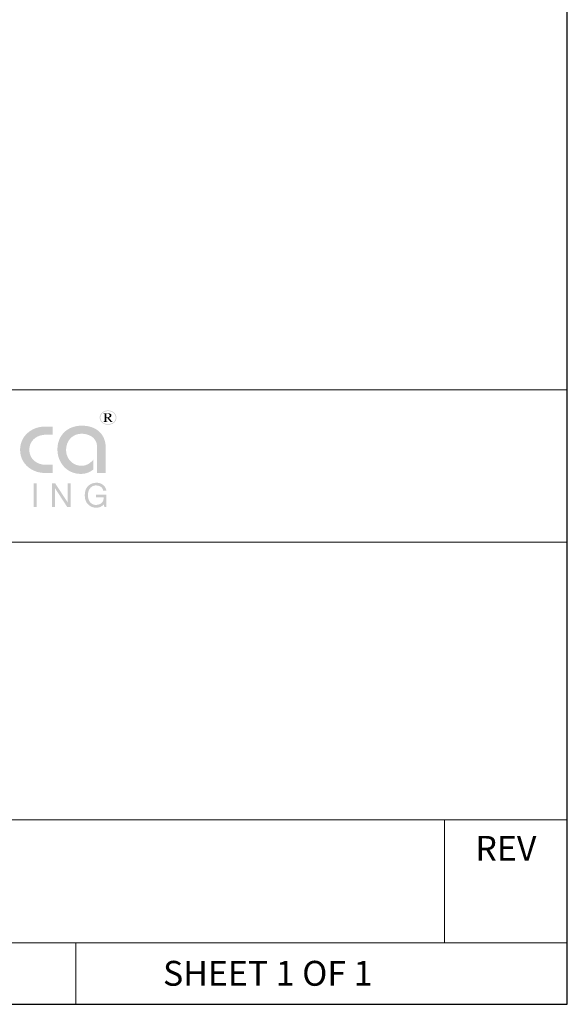
# Model space of a CAD drawing. Units: millimetres. Extents: x 9339 to 11275, y 0 to 2738.
# Drawn here: x 10937 to 11275, y 0 to 606 of the extents above; entities that cross this region are included whole.
import ezdxf

# ---------------------------------------------------------------- set-up
doc = ezdxf.new("R2010")
doc.units = ezdxf.units.MM
doc.header["$MEASUREMENT"] = 0
doc.layers.add('Drawing Frame', color=7, linetype='Continuous', lineweight=30, true_color=0x000000)

msp = doc.modelspace()

# ---------------------------------------------------------------- hatches: boundary and pattern name
at = {"layer": 'Drawing Frame', "true_color": 0x616161}
h = msp.add_hatch(color=251, dxfattribs=at)
h.paths.add_polyline_path([(10991.8, 365.75), (10991.64, 365.75), (10991.48, 365.74), (10991.32, 365.73), (10991.16, 365.71), (10991, 365.69), (10990.84, 365.67), (10990.68, 365.64), (10990.52, 365.61), (10990.37, 365.57), (10990.21, 365.53), (10990.05, 365.48), (10989.9, 365.43), (10989.74, 365.37), (10989.59, 365.31), (10989.43, 365.25), (10989.28, 365.18), (10989.13, 365.11), (10988.98, 365.03), (10988.84, 364.95), (10988.7, 364.87), (10988.56, 364.78), (10988.43, 364.68), (10988.37, 364.64), (10988.31, 364.59), (10988.24, 364.54), (10988.18, 364.49), (10988.12, 364.44), (10988.07, 364.39), (10988.01, 364.33), (10987.95, 364.28), (10987.9, 364.22), (10987.84, 364.17), (10987.79, 364.11), (10987.74, 364.05), (10987.69, 363.99), (10987.64, 363.93), (10987.59, 363.87), (10987.54, 363.81), (10987.49, 363.75), (10987.45, 363.68), (10987.4, 363.62), (10987.36, 363.55), (10987.27, 363.42), (10987.2, 363.29), (10987.12, 363.15), (10987.06, 363.02), (10986.99, 362.88), (10986.96, 362.81), (10986.94, 362.75), (10986.91, 362.68), (10986.89, 362.61), (10986.86, 362.54), (10986.84, 362.47), (10986.82, 362.4), (10986.8, 362.33), (10986.78, 362.26), (10986.76, 362.19), (10986.75, 362.12), (10986.73, 362.05), (10986.72, 361.98), (10986.71, 361.91), (10986.7, 361.84), (10986.69, 361.77), (10986.68, 361.7), (10986.68, 361.63), (10986.67, 361.56), (10986.67, 361.49), (10986.67, 361.42), (10986.67, 361.34), (10986.67, 361.27), (10986.67, 361.2), (10986.67, 361.13), (10986.68, 361.06), (10986.68, 360.99), (10986.69, 360.92), (10986.7, 360.85), (10986.71, 360.78), (10986.72, 360.71), (10986.73, 360.64), (10986.75, 360.57), (10986.76, 360.5), (10986.78, 360.43), (10986.8, 360.36), (10986.82, 360.29), (10986.84, 360.22), (10986.86, 360.16), (10986.88, 360.09), (10986.91, 360.02), (10986.93, 359.95), (10986.96, 359.88), (10986.99, 359.82), (10987.05, 359.68), (10987.12, 359.55), (10987.19, 359.42), (10987.27, 359.28), (10987.35, 359.15), (10987.39, 359.09), (10987.44, 359.02), (10987.48, 358.96), (10987.53, 358.9), (10987.57, 358.84), (10987.62, 358.77), (10987.67, 358.71), (10987.72, 358.66), (10987.77, 358.6), (10987.83, 358.54), (10987.88, 358.49), (10987.93, 358.43), (10987.99, 358.38), (10988.05, 358.32), (10988.1, 358.27), (10988.16, 358.22), (10988.22, 358.17), (10988.28, 358.12), (10988.41, 358.02), (10988.54, 357.93), (10988.67, 357.84), (10988.81, 357.76), (10988.95, 357.67), (10989.1, 357.6), (10989.25, 357.52), (10989.4, 357.45), (10989.55, 357.39), (10989.71, 357.32), (10989.86, 357.27), (10990.02, 357.22), (10990.18, 357.17), (10990.33, 357.12), (10990.49, 357.09), (10990.65, 357.05), (10990.81, 357.02), (10990.98, 357), (10991.14, 356.98), (10991.3, 356.96), (10991.47, 356.95), (10991.63, 356.94), (10991.8, 356.94), (10991.96, 356.94), (10992.13, 356.95), (10992.29, 356.96), (10992.46, 356.98), (10992.62, 357), (10992.78, 357.02), (10992.94, 357.05), (10993.1, 357.09), (10993.26, 357.12), (10993.42, 357.17), (10993.58, 357.22), (10993.73, 357.27), (10993.89, 357.32), (10994.04, 357.39), (10994.2, 357.45), (10994.35, 357.52), (10994.5, 357.6), (10994.65, 357.67), (10994.79, 357.76), (10994.93, 357.84), (10995.06, 357.93), (10995.19, 358.02), (10995.32, 358.12), (10995.38, 358.17), (10995.44, 358.22), (10995.5, 358.27), (10995.55, 358.32), (10995.61, 358.38), (10995.67, 358.43), (10995.72, 358.49), (10995.78, 358.54), (10995.83, 358.6), (10995.88, 358.66), (10995.93, 358.71), (10995.98, 358.77), (10996.03, 358.84), (10996.07, 358.9), (10996.12, 358.96), (10996.17, 359.02), (10996.21, 359.09), (10996.25, 359.15), (10996.34, 359.28), (10996.41, 359.42), (10996.48, 359.55), (10996.55, 359.68), (10996.61, 359.82), (10996.64, 359.88), (10996.67, 359.95), (10996.69, 360.02), (10996.72, 360.09), (10996.74, 360.16), (10996.76, 360.22), (10996.78, 360.29), (10996.8, 360.36), (10996.82, 360.43), (10996.84, 360.5), (10996.85, 360.57), (10996.87, 360.64), (10996.88, 360.71), (10996.89, 360.78), (10996.9, 360.85), (10996.91, 360.92), (10996.92, 360.99), (10996.92, 361.06), (10996.93, 361.13), (10996.93, 361.2), (10996.93, 361.27), (10996.93, 361.34), (10996.93, 361.42), (10996.93, 361.49), (10996.93, 361.56), (10996.92, 361.63), (10996.92, 361.7), (10996.91, 361.77), (10996.9, 361.84), (10996.89, 361.91), (10996.88, 361.98), (10996.87, 362.05), (10996.85, 362.12), (10996.84, 362.19), (10996.82, 362.26), (10996.8, 362.33), (10996.78, 362.4), (10996.76, 362.47), (10996.74, 362.54), (10996.71, 362.61), (10996.69, 362.68), (10996.66, 362.75), (10996.64, 362.81), (10996.61, 362.88), (10996.58, 362.95), (10996.54, 363.02), (10996.48, 363.15), (10996.4, 363.29), (10996.33, 363.42), (10996.24, 363.55), (10996.2, 363.62), (10996.15, 363.68), (10996.11, 363.75), (10996.06, 363.81), (10996.01, 363.87), (10995.96, 363.93), (10995.91, 363.99), (10995.86, 364.05), (10995.81, 364.11), (10995.76, 364.17), (10995.7, 364.22), (10995.65, 364.28), (10995.59, 364.33), (10995.53, 364.39), (10995.48, 364.44), (10995.42, 364.49), (10995.36, 364.54), (10995.29, 364.59), (10995.23, 364.64), (10995.17, 364.68), (10995.04, 364.78), (10994.9, 364.87), (10994.76, 364.95), (10994.62, 365.03), (10994.47, 365.11), (10994.32, 365.18), (10994.17, 365.25), (10994.01, 365.31), (10993.86, 365.37), (10993.7, 365.43), (10993.55, 365.48), (10993.39, 365.53), (10993.23, 365.57), (10993.08, 365.61), (10992.92, 365.64), (10992.76, 365.67), (10992.6, 365.69), (10992.44, 365.71), (10992.28, 365.73), (10992.12, 365.74), (10991.96, 365.75)], flags=0)
h.paths.add_polyline_path([(10991.8, 365.37), (10991.65, 365.37), (10991.5, 365.36), (10991.36, 365.35), (10991.21, 365.34), (10991.07, 365.32), (10990.92, 365.3), (10990.78, 365.27), (10990.63, 365.24), (10990.49, 365.2), (10990.35, 365.17), (10990.2, 365.12), (10990.06, 365.08), (10989.92, 365.02), (10989.78, 364.97), (10989.64, 364.91), (10989.5, 364.85), (10989.36, 364.78), (10989.22, 364.71), (10989.09, 364.64), (10988.97, 364.56), (10988.84, 364.48), (10988.72, 364.39), (10988.67, 364.35), (10988.61, 364.31), (10988.55, 364.26), (10988.5, 364.21), (10988.44, 364.17), (10988.39, 364.12), (10988.34, 364.07), (10988.29, 364.02), (10988.24, 363.97), (10988.19, 363.92), (10988.14, 363.87), (10988.09, 363.82), (10988.04, 363.76), (10988, 363.71), (10987.95, 363.65), (10987.91, 363.59), (10987.87, 363.54), (10987.83, 363.48), (10987.79, 363.42), (10987.75, 363.36), (10987.67, 363.24), (10987.6, 363.12), (10987.53, 362.99), (10987.47, 362.87), (10987.44, 362.81), (10987.41, 362.75), (10987.39, 362.69), (10987.36, 362.62), (10987.34, 362.56), (10987.31, 362.5), (10987.29, 362.44), (10987.27, 362.37), (10987.25, 362.31), (10987.24, 362.25), (10987.22, 362.18), (10987.2, 362.12), (10987.19, 362.06), (10987.18, 361.99), (10987.17, 361.93), (10987.15, 361.86), (10987.15, 361.8), (10987.14, 361.74), (10987.13, 361.67), (10987.13, 361.61), (10987.12, 361.54), (10987.12, 361.48), (10987.12, 361.41), (10987.12, 361.34), (10987.12, 361.28), (10987.12, 361.21), (10987.12, 361.15), (10987.13, 361.08), (10987.13, 361.02), (10987.14, 360.96), (10987.15, 360.89), (10987.15, 360.83), (10987.16, 360.76), (10987.18, 360.7), (10987.19, 360.64), (10987.2, 360.57), (10987.22, 360.51), (10987.23, 360.45), (10987.25, 360.39), (10987.27, 360.32), (10987.29, 360.26), (10987.31, 360.2), (10987.33, 360.14), (10987.36, 360.07), (10987.38, 360.01), (10987.41, 359.95), (10987.46, 359.83), (10987.52, 359.71), (10987.59, 359.58), (10987.66, 359.46), (10987.73, 359.34), (10987.77, 359.28), (10987.81, 359.23), (10987.85, 359.17), (10987.9, 359.11), (10987.94, 359.06), (10987.98, 359), (10988.03, 358.95), (10988.07, 358.89), (10988.12, 358.84), (10988.17, 358.79), (10988.22, 358.74), (10988.27, 358.69), (10988.32, 358.64), (10988.37, 358.59), (10988.42, 358.54), (10988.48, 358.49), (10988.53, 358.45), (10988.59, 358.4), (10988.7, 358.31), (10988.82, 358.23), (10988.94, 358.15), (10989.07, 358.07), (10989.2, 357.99), (10989.33, 357.92), (10989.47, 357.85), (10989.61, 357.79), (10989.75, 357.73), (10989.89, 357.67), (10990.03, 357.62), (10990.17, 357.57), (10990.32, 357.53), (10990.46, 357.49), (10990.61, 357.45), (10990.75, 357.42), (10990.9, 357.39), (10991.05, 357.37), (10991.2, 357.35), (10991.34, 357.34), (10991.49, 357.33), (10991.65, 357.32), (10991.8, 357.32), (10991.95, 357.32), (10992.1, 357.33), (10992.25, 357.34), (10992.4, 357.35), (10992.55, 357.37), (10992.69, 357.39), (10992.84, 357.42), (10992.99, 357.45), (10993.13, 357.49), (10993.28, 357.53), (10993.42, 357.57), (10993.56, 357.62), (10993.71, 357.67), (10993.85, 357.73), (10993.99, 357.79), (10994.13, 357.85), (10994.27, 357.92), (10994.4, 357.99), (10994.53, 358.07), (10994.66, 358.15), (10994.78, 358.23), (10994.9, 358.31), (10995.01, 358.4), (10995.07, 358.45), (10995.12, 358.49), (10995.18, 358.54), (10995.23, 358.59), (10995.28, 358.64), (10995.33, 358.69), (10995.38, 358.74), (10995.43, 358.79), (10995.48, 358.84), (10995.53, 358.89), (10995.57, 358.95), (10995.62, 359), (10995.66, 359.06), (10995.7, 359.11), (10995.75, 359.17), (10995.79, 359.23), (10995.83, 359.28), (10995.87, 359.34), (10995.94, 359.46), (10996.01, 359.58), (10996.08, 359.71), (10996.14, 359.83), (10996.19, 359.95), (10996.22, 360.01), (10996.24, 360.07), (10996.27, 360.14), (10996.29, 360.2), (10996.31, 360.26), (10996.33, 360.32), (10996.35, 360.39), (10996.37, 360.45), (10996.38, 360.51), (10996.4, 360.57), (10996.41, 360.64), (10996.42, 360.7), (10996.44, 360.76), (10996.45, 360.83), (10996.46, 360.89), (10996.46, 360.96), (10996.47, 361.02), (10996.47, 361.08), (10996.48, 361.15), (10996.48, 361.21), (10996.48, 361.28), (10996.48, 361.34), (10996.48, 361.41), (10996.48, 361.48), (10996.48, 361.54), (10996.47, 361.61), (10996.47, 361.67), (10996.46, 361.74), (10996.45, 361.8), (10996.45, 361.86), (10996.43, 361.93), (10996.42, 361.99), (10996.41, 362.06), (10996.4, 362.12), (10996.38, 362.18), (10996.36, 362.25), (10996.35, 362.31), (10996.33, 362.37), (10996.31, 362.44), (10996.29, 362.5), (10996.26, 362.56), (10996.24, 362.62), (10996.21, 362.69), (10996.19, 362.75), (10996.16, 362.81), (10996.13, 362.87), (10996.07, 362.99), (10996, 363.12), (10995.93, 363.24), (10995.86, 363.36), (10995.82, 363.42), (10995.77, 363.48), (10995.73, 363.54), (10995.69, 363.59), (10995.65, 363.65), (10995.6, 363.71), (10995.56, 363.76), (10995.51, 363.82), (10995.46, 363.87), (10995.41, 363.92), (10995.36, 363.97), (10995.31, 364.02), (10995.26, 364.07), (10995.21, 364.12), (10995.16, 364.17), (10995.1, 364.21), (10995.05, 364.26), (10994.99, 364.31), (10994.93, 364.35), (10994.88, 364.39), (10994.76, 364.48), (10994.63, 364.56), (10994.51, 364.64), (10994.38, 364.71), (10994.24, 364.78), (10994.1, 364.85), (10993.96, 364.91), (10993.82, 364.97), (10993.68, 365.02), (10993.54, 365.08), (10993.4, 365.12), (10993.25, 365.17), (10993.11, 365.2), (10992.97, 365.24), (10992.82, 365.27), (10992.68, 365.3), (10992.53, 365.32), (10992.39, 365.34), (10992.24, 365.35), (10992.09, 365.36), (10991.94, 365.37)], flags=0)
h = msp.add_hatch(color=251, dxfattribs=at)
h.paths.add_polyline_path([(10988.96, 364.05), (10988.96, 363.83), (10989.04, 363.83), (10989.08, 363.83), (10989.11, 363.82), (10989.15, 363.82), (10989.18, 363.82), (10989.21, 363.81), (10989.24, 363.81), (10989.27, 363.8), (10989.29, 363.8), (10989.31, 363.8), (10989.32, 363.79), (10989.33, 363.79), (10989.34, 363.78), (10989.35, 363.78), (10989.36, 363.78), (10989.37, 363.77), (10989.38, 363.77), (10989.39, 363.76), (10989.4, 363.76), (10989.41, 363.76), (10989.42, 363.75), (10989.43, 363.75), (10989.44, 363.74), (10989.44, 363.74), (10989.45, 363.73), (10989.46, 363.73), (10989.47, 363.72), (10989.48, 363.71), (10989.48, 363.71), (10989.49, 363.7), (10989.5, 363.7), (10989.5, 363.69), (10989.51, 363.68), (10989.52, 363.68), (10989.52, 363.67), (10989.53, 363.66), (10989.53, 363.66), (10989.54, 363.65), (10989.54, 363.64), (10989.55, 363.64), (10989.55, 363.63), (10989.56, 363.62), (10989.56, 363.61), (10989.57, 363.61), (10989.57, 363.6), (10989.58, 363.59), (10989.58, 363.58), (10989.59, 363.57), (10989.59, 363.57), (10989.59, 363.56), (10989.6, 363.55), (10989.6, 363.54), (10989.6, 363.53), (10989.61, 363.53), (10989.61, 363.53), (10989.61, 363.52), (10989.61, 363.51), (10989.61, 363.5), (10989.61, 363.49), (10989.61, 363.47), (10989.62, 363.42), (10989.62, 363.36), (10989.62, 363.2), (10989.63, 362.99), (10989.63, 359.74), (10989.62, 359.53), (10989.62, 359.44), (10989.61, 359.36), (10989.61, 359.32), (10989.61, 359.29), (10989.6, 359.26), (10989.6, 359.24), (10989.6, 359.23), (10989.59, 359.22), (10989.59, 359.2), (10989.59, 359.2), (10989.58, 359.19), (10989.58, 359.18), (10989.58, 359.18), (10989.58, 359.17), (10989.58, 359.17), (10989.58, 359.17), (10989.57, 359.16), (10989.57, 359.15), (10989.56, 359.14), (10989.56, 359.13), (10989.55, 359.12), (10989.55, 359.12), (10989.54, 359.11), (10989.54, 359.1), (10989.53, 359.09), (10989.53, 359.09), (10989.52, 359.08), (10989.52, 359.07), (10989.51, 359.06), (10989.5, 359.06), (10989.5, 359.05), (10989.49, 359.04), (10989.48, 359.04), (10989.48, 359.03), (10989.47, 359.02), (10989.46, 359.02), (10989.46, 359.01), (10989.45, 359.01), (10989.44, 359), (10989.43, 359), (10989.43, 358.99), (10989.42, 358.99), (10989.41, 358.98), (10989.4, 358.97), (10989.39, 358.97), (10989.38, 358.97), (10989.38, 358.96), (10989.37, 358.96), (10989.36, 358.95), (10989.35, 358.95), (10989.34, 358.94), (10989.33, 358.94), (10989.32, 358.94), (10989.3, 358.93), (10989.29, 358.93), (10989.28, 358.92), (10989.27, 358.92), (10989.26, 358.92), (10989.23, 358.91), (10989.2, 358.91), (10989.17, 358.9), (10989.14, 358.9), (10989.11, 358.89), (10989.07, 358.89), (10989.03, 358.89), (10988.96, 358.89), (10988.87, 358.88), (10988.87, 358.68), (10991.53, 358.68), (10991.53, 358.88), (10991.41, 358.89), (10991.31, 358.89), (10991.26, 358.89), (10991.21, 358.9), (10991.17, 358.9), (10991.12, 358.91), (10991.09, 358.91), (10991.05, 358.92), (10991.03, 358.92), (10991.01, 358.93), (10991, 358.93), (10990.98, 358.94), (10990.97, 358.94), (10990.95, 358.95), (10990.94, 358.95), (10990.93, 358.96), (10990.91, 358.96), (10990.9, 358.97), (10990.9, 358.97), (10990.89, 358.97), (10990.89, 358.98), (10990.88, 358.98), (10990.87, 358.98), (10990.86, 358.99), (10990.85, 359), (10990.84, 359), (10990.83, 359.01), (10990.82, 359.02), (10990.82, 359.02), (10990.81, 359.03), (10990.8, 359.04), (10990.79, 359.05), (10990.78, 359.06), (10990.78, 359.06), (10990.77, 359.07), (10990.76, 359.08), (10990.76, 359.09), (10990.75, 359.1), (10990.74, 359.11), (10990.74, 359.12), (10990.73, 359.13), (10990.72, 359.14), (10990.72, 359.15), (10990.71, 359.16), (10990.71, 359.17), (10990.7, 359.18), (10990.7, 359.19), (10990.7, 359.2), (10990.69, 359.22), (10990.69, 359.23), (10990.68, 359.24), (10990.68, 359.25), (10990.68, 359.26), (10990.68, 359.28), (10990.68, 361.2), (10991.22, 361.2), (10993.35, 358.68), (10994.68, 358.68), (10994.68, 358.88), (10994.62, 358.89), (10994.59, 358.89), (10994.57, 358.9), (10994.54, 358.9), (10994.51, 358.91), (10994.49, 358.91), (10994.46, 358.92), (10994.44, 358.92), (10994.42, 358.93), (10994.4, 358.94), (10994.38, 358.94), (10994.36, 358.95), (10994.35, 358.96), (10994.34, 358.96), (10994.33, 358.96), (10994.32, 358.97), (10994.31, 358.97), (10994.3, 358.98), (10994.29, 358.99), (10994.27, 358.99), (10994.24, 359.01), (10994.22, 359.03), (10994.19, 359.05), (10994.16, 359.08), (10994.13, 359.1), (10994.1, 359.13), (10994.07, 359.15), (10994.04, 359.18), (10994.01, 359.21), (10993.94, 359.28), (10993.88, 359.35), (10993.81, 359.43), (10992.3, 361.28), (10992.4, 361.31), (10992.5, 361.33), (10992.6, 361.36), (10992.7, 361.39), (10992.79, 361.42), (10992.87, 361.45), (10992.96, 361.48), (10993.03, 361.52), (10993.11, 361.55), (10993.15, 361.57), (10993.18, 361.59), (10993.22, 361.61), (10993.25, 361.62), (10993.28, 361.64), (10993.31, 361.66), (10993.34, 361.68), (10993.37, 361.7), (10993.4, 361.72), (10993.43, 361.74), (10993.46, 361.77), (10993.48, 361.79), (10993.51, 361.81), (10993.53, 361.83), (10993.55, 361.85), (10993.57, 361.88), (10993.6, 361.9), (10993.62, 361.92), (10993.64, 361.95), (10993.66, 361.97), (10993.67, 361.99), (10993.69, 362.02), (10993.71, 362.04), (10993.73, 362.07), (10993.74, 362.09), (10993.76, 362.12), (10993.77, 362.14), (10993.78, 362.17), (10993.8, 362.19), (10993.81, 362.22), (10993.82, 362.24), (10993.83, 362.27), (10993.84, 362.3), (10993.85, 362.32), (10993.86, 362.35), (10993.87, 362.38), (10993.87, 362.4), (10993.88, 362.43), (10993.88, 362.46), (10993.89, 362.49), (10993.89, 362.52), (10993.9, 362.54), (10993.9, 362.57), (10993.9, 362.6), (10993.9, 362.63), (10993.9, 362.66), (10993.9, 362.7), (10993.9, 362.73), (10993.9, 362.77), (10993.89, 362.8), (10993.89, 362.84), (10993.88, 362.87), (10993.88, 362.91), (10993.87, 362.94), (10993.86, 362.97), (10993.85, 363.01), (10993.84, 363.04), (10993.82, 363.07), (10993.81, 363.1), (10993.8, 363.13), (10993.78, 363.17), (10993.76, 363.2), (10993.75, 363.23), (10993.73, 363.26), (10993.71, 363.29), (10993.69, 363.32), (10993.67, 363.35), (10993.64, 363.37), (10993.62, 363.4), (10993.59, 363.43), (10993.57, 363.46), (10993.54, 363.49), (10993.51, 363.51), (10993.48, 363.54), (10993.45, 363.57), (10993.42, 363.59), (10993.39, 363.62), (10993.35, 363.65), (10993.32, 363.67), (10993.28, 363.69), (10993.24, 363.72), (10993.21, 363.74), (10993.17, 363.76), (10993.13, 363.78), (10993.09, 363.8), (10993.05, 363.82), (10993, 363.84), (10992.96, 363.86), (10992.92, 363.88), (10992.87, 363.89), (10992.82, 363.91), (10992.78, 363.92), (10992.73, 363.94), (10992.68, 363.95), (10992.63, 363.96), (10992.58, 363.97), (10992.52, 363.99), (10992.47, 364), (10992.36, 364.01), (10992.25, 364.03), (10992.13, 364.04), (10992.01, 364.05), (10991.88, 364.05), (10991.75, 364.05)], flags=0)
h.paths.add_polyline_path([(10990.68, 361.46), (10990.88, 361.46), (10991.07, 361.47), (10991.25, 361.48), (10991.33, 361.49), (10991.41, 361.5), (10991.49, 361.51), (10991.56, 361.52), (10991.63, 361.53), (10991.7, 361.54), (10991.76, 361.56), (10991.82, 361.57), (10991.85, 361.58), (10991.87, 361.59), (10991.9, 361.6), (10991.92, 361.61), (10991.97, 361.62), (10992.02, 361.64), (10992.06, 361.66), (10992.11, 361.68), (10992.15, 361.71), (10992.19, 361.73), (10992.23, 361.75), (10992.27, 361.78), (10992.31, 361.8), (10992.33, 361.82), (10992.34, 361.83), (10992.36, 361.84), (10992.38, 361.86), (10992.39, 361.87), (10992.41, 361.88), (10992.43, 361.9), (10992.44, 361.91), (10992.46, 361.93), (10992.47, 361.94), (10992.49, 361.96), (10992.5, 361.97), (10992.51, 361.99), (10992.53, 362.01), (10992.54, 362.02), (10992.55, 362.04), (10992.56, 362.05), (10992.58, 362.07), (10992.59, 362.09), (10992.6, 362.11), (10992.61, 362.12), (10992.62, 362.14), (10992.63, 362.16), (10992.64, 362.17), (10992.65, 362.19), (10992.66, 362.21), (10992.66, 362.23), (10992.67, 362.25), (10992.68, 362.26), (10992.68, 362.28), (10992.69, 362.3), (10992.7, 362.32), (10992.7, 362.34), (10992.71, 362.36), (10992.71, 362.38), (10992.72, 362.39), (10992.72, 362.41), (10992.72, 362.43), (10992.73, 362.45), (10992.73, 362.47), (10992.73, 362.49), (10992.73, 362.51), (10992.73, 362.53), (10992.74, 362.55), (10992.74, 362.57), (10992.74, 362.59), (10992.74, 362.62), (10992.74, 362.65), (10992.73, 362.69), (10992.73, 362.72), (10992.73, 362.75), (10992.72, 362.78), (10992.72, 362.81), (10992.71, 362.83), (10992.7, 362.86), (10992.7, 362.89), (10992.69, 362.92), (10992.68, 362.95), (10992.67, 362.97), (10992.66, 363), (10992.65, 363.03), (10992.64, 363.06), (10992.62, 363.08), (10992.61, 363.11), (10992.59, 363.13), (10992.58, 363.16), (10992.56, 363.18), (10992.54, 363.21), (10992.53, 363.23), (10992.51, 363.26), (10992.49, 363.28), (10992.47, 363.3), (10992.45, 363.33), (10992.42, 363.35), (10992.4, 363.37), (10992.38, 363.39), (10992.35, 363.42), (10992.33, 363.44), (10992.3, 363.46), (10992.28, 363.48), (10992.25, 363.5), (10992.22, 363.52), (10992.2, 363.54), (10992.17, 363.55), (10992.14, 363.57), (10992.11, 363.59), (10992.08, 363.6), (10992.05, 363.62), (10992.02, 363.63), (10991.99, 363.65), (10991.96, 363.66), (10991.93, 363.67), (10991.9, 363.68), (10991.86, 363.69), (10991.83, 363.7), (10991.8, 363.71), (10991.76, 363.72), (10991.73, 363.73), (10991.69, 363.74), (10991.66, 363.75), (10991.62, 363.75), (10991.59, 363.76), (10991.55, 363.76), (10991.51, 363.77), (10991.48, 363.77), (10991.44, 363.77), (10991.4, 363.78), (10991.36, 363.78), (10991.28, 363.78), (10991.25, 363.78), (10991.21, 363.78), (10991.18, 363.78), (10991.14, 363.77), (10991.11, 363.77), (10991.07, 363.77), (10991.03, 363.76), (10990.99, 363.75), (10990.96, 363.75), (10990.92, 363.74), (10990.84, 363.72), (10990.76, 363.7), (10990.68, 363.68)], flags=0)
for points in [[(10957.71, 350.81), (10957.71, 355.79), (10952.52, 355.79), (10952.19, 355.79), (10951.87, 355.78), (10951.54, 355.76), (10951.21, 355.73), (10950.88, 355.7), (10950.55, 355.66), (10950.22, 355.61), (10949.89, 355.56), (10949.56, 355.49), (10949.24, 355.42), (10948.91, 355.35), (10948.58, 355.26), (10948.25, 355.17), (10947.92, 355.07), (10947.6, 354.97), (10947.28, 354.85), (10946.96, 354.73), (10946.64, 354.61), (10946.32, 354.47), (10946, 354.33), (10945.69, 354.18), (10945.38, 354.03), (10945.08, 353.86), (10944.77, 353.7), (10944.47, 353.52), (10944.18, 353.34), (10943.88, 353.15), (10943.6, 352.95), (10943.31, 352.75), (10943.03, 352.54), (10942.76, 352.32), (10942.49, 352.1), (10942.22, 351.87), (10941.96, 351.63), (10941.71, 351.39), (10941.46, 351.14), (10941.22, 350.88), (10940.98, 350.62), (10940.75, 350.35), (10940.52, 350.07), (10940.31, 349.79), (10940.1, 349.5), (10939.89, 349.2), (10939.7, 348.9), (10939.51, 348.59), (10939.33, 348.28), (10939.16, 347.96), (10938.99, 347.63), (10938.84, 347.29), (10938.69, 346.95), (10938.55, 346.61), (10938.42, 346.25), (10938.3, 345.9), (10938.19, 345.53), (10938.09, 345.16), (10938, 344.78), (10937.91, 344.4), (10937.84, 344.01), (10937.78, 343.61), (10937.73, 343.21), (10937.69, 342.8), (10937.66, 342.39), (10937.65, 341.97), (10937.64, 341.54), (10937.65, 341.12), (10937.66, 340.7), (10937.69, 340.29), (10937.73, 339.88), (10937.78, 339.48), (10937.84, 339.08), (10937.91, 338.69), (10938, 338.31), (10938.09, 337.93), (10938.19, 337.56), (10938.3, 337.19), (10938.42, 336.83), (10938.55, 336.48), (10938.69, 336.13), (10938.84, 335.79), (10938.99, 335.46), (10939.16, 335.13), (10939.33, 334.81), (10939.51, 334.5), (10939.7, 334.19), (10939.89, 333.89), (10940.1, 333.59), (10940.31, 333.3), (10940.52, 333.02), (10940.75, 332.74), (10940.98, 332.47), (10941.22, 332.21), (10941.46, 331.95), (10941.71, 331.7), (10941.96, 331.46), (10942.22, 331.22), (10942.49, 330.99), (10942.76, 330.77), (10943.03, 330.55), (10943.31, 330.34), (10943.6, 330.14), (10943.88, 329.94), (10944.18, 329.75), (10944.47, 329.57), (10944.77, 329.39), (10945.08, 329.22), (10945.38, 329.06), (10945.69, 328.91), (10946, 328.76), (10946.32, 328.62), (10946.64, 328.48), (10946.96, 328.36), (10947.28, 328.24), (10947.6, 328.12), (10947.92, 328.02), (10948.25, 327.92), (10948.58, 327.83), (10948.91, 327.74), (10949.24, 327.67), (10949.56, 327.6), (10949.89, 327.53), (10950.22, 327.48), (10950.55, 327.43), (10950.88, 327.39), (10951.21, 327.35), (10951.54, 327.33), (10951.87, 327.31), (10952.19, 327.3), (10952.52, 327.3), (10957.71, 327.3), (10957.71, 332.28), (10953.51, 332.28), (10953.27, 332.28), (10953.03, 332.29), (10952.79, 332.3), (10952.55, 332.32), (10952.31, 332.34), (10952.07, 332.37), (10951.83, 332.4), (10951.6, 332.43), (10951.36, 332.47), (10951.13, 332.52), (10950.9, 332.56), (10950.66, 332.62), (10950.43, 332.68), (10950.21, 332.74), (10949.98, 332.81), (10949.75, 332.88), (10949.53, 332.95), (10949.31, 333.04), (10949.09, 333.12), (10948.87, 333.21), (10948.66, 333.31), (10948.45, 333.4), (10948.24, 333.51), (10948.03, 333.62), (10947.83, 333.73), (10947.63, 333.85), (10947.43, 333.97), (10947.24, 334.09), (10947.04, 334.22), (10946.86, 334.36), (10946.67, 334.5), (10946.49, 334.64), (10946.32, 334.79), (10946.14, 334.94), (10945.97, 335.1), (10945.81, 335.26), (10945.65, 335.43), (10945.49, 335.6), (10945.34, 335.77), (10945.19, 335.95), (10945.05, 336.14), (10944.91, 336.32), (10944.78, 336.52), (10944.65, 336.71), (10944.53, 336.91), (10944.41, 337.12), (10944.3, 337.33), (10944.19, 337.54), (10944.09, 337.76), (10943.99, 337.98), (10943.9, 338.21), (10943.82, 338.44), (10943.74, 338.68), (10943.67, 338.92), (10943.61, 339.16), (10943.55, 339.41), (10943.5, 339.66), (10943.45, 339.92), (10943.41, 340.18), (10943.38, 340.44), (10943.35, 340.71), (10943.33, 340.98), (10943.32, 341.26), (10943.32, 341.54), (10943.32, 341.83), (10943.33, 342.1), (10943.35, 342.38), (10943.38, 342.65), (10943.41, 342.91), (10943.45, 343.17), (10943.5, 343.43), (10943.55, 343.68), (10943.61, 343.93), (10943.67, 344.17), (10943.74, 344.41), (10943.82, 344.65), (10943.9, 344.88), (10943.99, 345.11), (10944.09, 345.33), (10944.19, 345.55), (10944.3, 345.76), (10944.41, 345.97), (10944.53, 346.17), (10944.65, 346.38), (10944.78, 346.57), (10944.91, 346.76), (10945.05, 346.95), (10945.19, 347.14), (10945.34, 347.31), (10945.49, 347.49), (10945.65, 347.66), (10945.81, 347.83), (10945.97, 347.99), (10946.14, 348.14), (10946.32, 348.3), (10946.49, 348.45), (10946.67, 348.59), (10946.86, 348.73), (10947.04, 348.86), (10947.24, 348.99), (10947.43, 349.12), (10947.63, 349.24), (10947.83, 349.36), (10948.03, 349.47), (10948.24, 349.58), (10948.45, 349.68), (10948.66, 349.78), (10948.87, 349.88), (10949.09, 349.97), (10949.31, 350.05), (10949.53, 350.13), (10949.75, 350.21), (10949.98, 350.28), (10950.21, 350.35), (10950.43, 350.41), (10950.66, 350.47), (10950.9, 350.52), (10951.13, 350.57), (10951.36, 350.62), (10951.6, 350.66), (10951.83, 350.69), (10952.07, 350.72), (10952.31, 350.75), (10952.55, 350.77), (10952.79, 350.78), (10953.03, 350.8), (10953.27, 350.8), (10953.51, 350.81)], [(10985.01, 327.3), (10990.35, 327.3), (10990.35, 342.85), (10990.34, 343.23), (10990.33, 343.61), (10990.31, 343.98), (10990.28, 344.35), (10990.24, 344.72), (10990.2, 345.08), (10990.14, 345.43), (10990.08, 345.78), (10990.01, 346.13), (10989.94, 346.47), (10989.85, 346.81), (10989.76, 347.14), (10989.66, 347.47), (10989.55, 347.79), (10989.44, 348.11), (10989.32, 348.42), (10989.19, 348.73), (10989.05, 349.03), (10988.9, 349.33), (10988.75, 349.62), (10988.59, 349.91), (10988.42, 350.19), (10988.25, 350.46), (10988.07, 350.73), (10987.88, 351), (10987.69, 351.26), (10987.48, 351.51), (10987.28, 351.76), (10987.06, 352), (10986.84, 352.24), (10986.61, 352.47), (10986.37, 352.69), (10986.13, 352.91), (10985.88, 353.12), (10985.63, 353.33), (10985.37, 353.53), (10985.1, 353.72), (10984.82, 353.91), (10984.54, 354.09), (10984.26, 354.26), (10983.96, 354.43), (10983.67, 354.59), (10983.36, 354.75), (10983.05, 354.9), (10982.73, 355.04), (10982.41, 355.17), (10982.08, 355.3), (10981.75, 355.42), (10981.41, 355.54), (10981.06, 355.65), (10980.71, 355.75), (10980.36, 355.84), (10979.99, 355.93), (10979.63, 356), (10979.25, 356.08), (10978.88, 356.14), (10978.49, 356.2), (10978.1, 356.25), (10977.71, 356.29), (10977.31, 356.32), (10976.91, 356.35), (10976.5, 356.37), (10976.09, 356.38), (10975.67, 356.39), (10975.23, 356.38), (10974.8, 356.37), (10974.38, 356.34), (10973.96, 356.31), (10973.55, 356.27), (10973.14, 356.22), (10972.74, 356.16), (10972.34, 356.1), (10971.95, 356.02), (10971.56, 355.93), (10971.18, 355.84), (10970.81, 355.74), (10970.44, 355.63), (10970.08, 355.52), (10969.73, 355.39), (10969.38, 355.26), (10969.03, 355.12), (10968.7, 354.97), (10968.36, 354.81), (10968.04, 354.65), (10967.72, 354.48), (10967.41, 354.3), (10967.1, 354.12), (10966.8, 353.93), (10966.51, 353.73), (10966.22, 353.53), (10965.94, 353.32), (10965.67, 353.1), (10965.4, 352.87), (10965.14, 352.64), (10964.89, 352.41), (10964.64, 352.16), (10964.4, 351.92), (10964.17, 351.66), (10963.94, 351.4), (10963.73, 351.14), (10963.51, 350.86), (10963.31, 350.59), (10963.11, 350.3), (10962.92, 350.02), (10962.74, 349.73), (10962.56, 349.43), (10962.39, 349.13), (10962.23, 348.82), (10962.08, 348.51), (10961.93, 348.19), (10961.79, 347.87), (10961.66, 347.55), (10961.54, 347.22), (10961.42, 346.88), (10961.31, 346.54), (10961.21, 346.2), (10961.12, 345.86), (10961.03, 345.51), (10960.96, 345.16), (10960.89, 344.8), (10960.83, 344.44), (10960.77, 344.08), (10960.73, 343.71), (10960.69, 343.34), (10960.66, 342.97), (10960.64, 342.6), (10960.63, 342.22), (10960.62, 341.84), (10960.63, 341.45), (10960.64, 341.06), (10960.66, 340.67), (10960.69, 340.29), (10960.73, 339.91), (10960.78, 339.53), (10960.83, 339.16), (10960.9, 338.79), (10960.97, 338.42), (10961.05, 338.05), (10961.13, 337.69), (10961.23, 337.34), (10961.33, 336.98), (10961.44, 336.63), (10961.56, 336.29), (10961.68, 335.94), (10961.82, 335.61), (10961.96, 335.27), (10962.1, 334.94), (10962.26, 334.62), (10962.42, 334.3), (10962.59, 333.99), (10962.76, 333.68), (10962.95, 333.37), (10963.14, 333.07), (10963.33, 332.78), (10963.53, 332.49), (10963.74, 332.21), (10963.96, 331.93), (10964.18, 331.66), (10964.41, 331.39), (10964.64, 331.13), (10964.88, 330.88), (10965.13, 330.63), (10965.38, 330.39), (10965.64, 330.16), (10965.91, 329.93), (10966.18, 329.71), (10966.45, 329.49), (10966.73, 329.28), (10967.02, 329.08), (10967.31, 328.89), (10967.61, 328.71), (10967.91, 328.53), (10968.22, 328.36), (10968.53, 328.19), (10968.85, 328.04), (10969.17, 327.89), (10969.5, 327.75), (10969.83, 327.62), (10970.17, 327.5), (10970.51, 327.38), (10970.86, 327.28), (10971.21, 327.18), (10971.56, 327.09), (10971.92, 327.01), (10972.28, 326.94), (10972.65, 326.88), (10973.02, 326.82), (10973.4, 326.78), (10973.78, 326.75), (10974.16, 326.72), (10974.55, 326.71), (10974.94, 326.7), (10975.28, 326.71), (10975.61, 326.72), (10975.94, 326.73), (10976.25, 326.76), (10976.56, 326.79), (10976.86, 326.82), (10977.15, 326.86), (10977.43, 326.91), (10977.71, 326.97), (10977.98, 327.02), (10978.24, 327.09), (10978.5, 327.16), (10978.75, 327.23), (10979, 327.31), (10979.24, 327.4), (10979.47, 327.49), (10979.7, 327.58), (10979.93, 327.68), (10980.15, 327.78), (10980.37, 327.89), (10980.59, 328), (10980.8, 328.12), (10981.01, 328.23), (10981.22, 328.35), (10981.63, 328.61), (10982.03, 328.87), (10982.83, 329.43), (10982.83, 335.61), (10982.65, 335.4), (10982.48, 335.19), (10982.3, 334.99), (10982.11, 334.79), (10981.92, 334.6), (10981.73, 334.41), (10981.54, 334.22), (10981.34, 334.04), (10981.13, 333.87), (10980.93, 333.7), (10980.72, 333.53), (10980.5, 333.38), (10980.29, 333.22), (10980.06, 333.08), (10979.84, 332.94), (10979.61, 332.8), (10979.38, 332.67), (10979.14, 332.55), (10978.9, 332.44), (10978.66, 332.33), (10978.41, 332.23), (10978.17, 332.14), (10977.91, 332.06), (10977.66, 331.98), (10977.4, 331.92), (10977.13, 331.86), (10976.87, 331.81), (10976.6, 331.76), (10976.32, 331.73), (10976.05, 331.71), (10975.77, 331.69), (10975.49, 331.69), (10975.23, 331.69), (10974.97, 331.7), (10974.71, 331.72), (10974.46, 331.74), (10974.21, 331.77), (10973.96, 331.8), (10973.72, 331.84), (10973.47, 331.89), (10973.23, 331.94), (10973, 332), (10972.77, 332.07), (10972.53, 332.13), (10972.31, 332.21), (10972.08, 332.29), (10971.86, 332.38), (10971.64, 332.47), (10971.43, 332.56), (10971.22, 332.66), (10971.01, 332.77), (10970.8, 332.88), (10970.6, 333), (10970.41, 333.12), (10970.21, 333.25), (10970.02, 333.38), (10969.83, 333.51), (10969.65, 333.65), (10969.47, 333.79), (10969.29, 333.94), (10969.12, 334.09), (10968.96, 334.25), (10968.79, 334.41), (10968.63, 334.58), (10968.48, 334.74), (10968.32, 334.92), (10968.18, 335.09), (10968.03, 335.27), (10967.89, 335.45), (10967.76, 335.64), (10967.63, 335.83), (10967.5, 336.02), (10967.38, 336.22), (10967.27, 336.42), (10967.15, 336.62), (10967.05, 336.83), (10966.94, 337.03), (10966.85, 337.24), (10966.75, 337.46), (10966.67, 337.67), (10966.58, 337.89), (10966.5, 338.11), (10966.43, 338.34), (10966.36, 338.56), (10966.3, 338.79), (10966.24, 339.02), (10966.19, 339.26), (10966.14, 339.49), (10966.1, 339.73), (10966.06, 339.96), (10966.03, 340.2), (10966.01, 340.45), (10965.99, 340.69), (10965.97, 340.93), (10965.97, 341.18), (10965.96, 341.43), (10965.97, 341.68), (10965.97, 341.93), (10965.99, 342.18), (10966.01, 342.43), (10966.03, 342.67), (10966.06, 342.92), (10966.09, 343.16), (10966.13, 343.4), (10966.18, 343.64), (10966.23, 343.88), (10966.28, 344.12), (10966.34, 344.35), (10966.41, 344.58), (10966.48, 344.81), (10966.55, 345.04), (10966.63, 345.26), (10966.72, 345.48), (10966.81, 345.7), (10966.9, 345.92), (10967, 346.13), (10967.1, 346.34), (10967.21, 346.55), (10967.33, 346.75), (10967.44, 346.96), (10967.57, 347.15), (10967.69, 347.35), (10967.82, 347.54), (10967.96, 347.73), (10968.1, 347.91), (10968.25, 348.09), (10968.39, 348.27), (10968.55, 348.44), (10968.71, 348.61), (10968.87, 348.77), (10969.03, 348.93), (10969.2, 349.09), (10969.38, 349.24), (10969.56, 349.39), (10969.74, 349.53), (10969.93, 349.67), (10970.12, 349.8), (10970.31, 349.93), (10970.51, 350.06), (10970.72, 350.17), (10970.92, 350.29), (10971.13, 350.4), (10971.35, 350.5), (10971.57, 350.6), (10971.79, 350.69), (10972.01, 350.78), (10972.24, 350.87), (10972.48, 350.94), (10972.71, 351.01), (10972.95, 351.08), (10973.2, 351.14), (10973.45, 351.19), (10973.7, 351.24), (10973.95, 351.28), (10974.21, 351.32), (10974.47, 351.35), (10974.73, 351.37), (10975, 351.39), (10975.27, 351.4), (10975.55, 351.4), (10975.77, 351.4), (10976, 351.39), (10976.23, 351.38), (10976.45, 351.37), (10976.68, 351.35), (10976.9, 351.33), (10977.12, 351.3), (10977.35, 351.27), (10977.57, 351.24), (10977.79, 351.2), (10978, 351.16), (10978.22, 351.11), (10978.44, 351.06), (10978.65, 351.01), (10978.86, 350.95), (10979.07, 350.89), (10979.28, 350.82), (10979.49, 350.75), (10979.69, 350.68), (10979.89, 350.6), (10980.09, 350.52), (10980.29, 350.44), (10980.48, 350.35), (10980.67, 350.25), (10980.86, 350.16), (10981.05, 350.06), (10981.23, 349.95), (10981.41, 349.84), (10981.59, 349.73), (10981.76, 349.61), (10981.93, 349.49), (10982.1, 349.37), (10982.26, 349.24), (10982.42, 349.11), (10982.58, 348.97), (10982.73, 348.83), (10982.88, 348.68), (10983.02, 348.54), (10983.16, 348.38), (10983.29, 348.23), (10983.43, 348.07), (10983.55, 347.9), (10983.67, 347.74), (10983.79, 347.57), (10983.9, 347.39), (10984.01, 347.21), (10984.11, 347.03), (10984.21, 346.84), (10984.31, 346.65), (10984.39, 346.46), (10984.47, 346.26), (10984.55, 346.05), (10984.62, 345.85), (10984.69, 345.64), (10984.75, 345.42), (10984.8, 345.21), (10984.85, 344.98), (10984.89, 344.76), (10984.93, 344.53), (10984.96, 344.3), (10984.98, 344.06), (10985, 343.82), (10985.01, 343.57), (10985.01, 343.33)]]:
    msp.add_hatch(color=251, dxfattribs=at).paths.add_polyline_path(points, flags=0)
at = {"layer": 'Drawing Frame', "true_color": 0x0e8cb5}
for points in [[(10945.88, 306.22), (10945.88, 320.86), (10947.82, 320.86), (10947.82, 306.22)], [(10957.18, 306.22), (10957.18, 320.86), (10959.24, 320.86), (10966.95, 309.06), (10966.95, 320.86), (10968.79, 320.86), (10968.79, 306.22), (10966.7, 306.22), (10959.05, 317.98), (10959.05, 306.22)], [(10988.77, 316.35), (10988.76, 316.41), (10988.75, 316.47), (10988.74, 316.54), (10988.73, 316.6), (10988.72, 316.66), (10988.71, 316.73), (10988.69, 316.79), (10988.68, 316.85), (10988.66, 316.91), (10988.64, 316.98), (10988.62, 317.04), (10988.6, 317.1), (10988.58, 317.16), (10988.56, 317.22), (10988.53, 317.28), (10988.51, 317.34), (10988.47, 317.41), (10988.44, 317.47), (10988.4, 317.54), (10988.37, 317.61), (10988.33, 317.67), (10988.28, 317.74), (10988.24, 317.8), (10988.2, 317.86), (10988.15, 317.92), (10988.11, 317.98), (10988.06, 318.04), (10988.01, 318.1), (10987.96, 318.16), (10987.9, 318.21), (10987.85, 318.27), (10987.8, 318.32), (10987.74, 318.37), (10987.69, 318.42), (10987.63, 318.47), (10987.58, 318.52), (10987.52, 318.57), (10987.46, 318.61), (10987.4, 318.66), (10987.34, 318.7), (10987.28, 318.74), (10987.22, 318.78), (10987.16, 318.82), (10987.09, 318.86), (10987.03, 318.9), (10986.97, 318.94), (10986.9, 318.97), (10986.84, 319.01), (10986.75, 319.05), (10986.67, 319.09), (10986.58, 319.12), (10986.49, 319.16), (10986.4, 319.19), (10986.32, 319.23), (10986.23, 319.26), (10986.14, 319.28), (10985.95, 319.34), (10985.77, 319.38), (10985.58, 319.42), (10985.4, 319.46), (10985.26, 319.48), (10985.13, 319.5), (10985, 319.52), (10984.86, 319.54), (10984.73, 319.55), (10984.6, 319.56), (10984.46, 319.56), (10984.33, 319.57), (10984.19, 319.57), (10984.06, 319.56), (10983.93, 319.56), (10983.79, 319.55), (10983.66, 319.53), (10983.53, 319.51), (10983.4, 319.49), (10983.27, 319.46), (10983.16, 319.43), (10983.05, 319.4), (10982.95, 319.37), (10982.84, 319.34), (10982.74, 319.3), (10982.63, 319.26), (10982.53, 319.21), (10982.43, 319.17), (10982.32, 319.12), (10982.22, 319.06), (10982.13, 319.01), (10982.03, 318.95), (10981.93, 318.89), (10981.84, 318.83), (10981.74, 318.77), (10981.65, 318.7), (10981.56, 318.63), (10981.47, 318.56), (10981.38, 318.48), (10981.29, 318.41), (10981.2, 318.33), (10981.12, 318.25), (10981.04, 318.16), (10980.95, 318.08), (10980.88, 317.99), (10980.8, 317.9), (10980.73, 317.81), (10980.65, 317.72), (10980.58, 317.63), (10980.52, 317.53), (10980.45, 317.44), (10980.39, 317.34), (10980.33, 317.24), (10980.28, 317.15), (10980.22, 317.06), (10980.17, 316.96), (10980.13, 316.86), (10980.08, 316.76), (10980.03, 316.67), (10979.99, 316.57), (10979.91, 316.36), (10979.84, 316.16), (10979.77, 315.95), (10979.71, 315.74), (10979.63, 315.47), (10979.57, 315.2), (10979.52, 314.93), (10979.48, 314.65), (10979.45, 314.38), (10979.42, 314.1), (10979.41, 313.82), (10979.4, 313.54), (10979.4, 313.38), (10979.41, 313.22), (10979.42, 313.06), (10979.43, 312.9), (10979.44, 312.74), (10979.46, 312.58), (10979.48, 312.42), (10979.5, 312.26), (10979.53, 312.1), (10979.56, 311.95), (10979.59, 311.79), (10979.63, 311.63), (10979.67, 311.48), (10979.71, 311.32), (10979.76, 311.17), (10979.81, 311.02), (10979.88, 310.81), (10979.96, 310.62), (10980.04, 310.42), (10980.08, 310.32), (10980.13, 310.23), (10980.18, 310.13), (10980.23, 310.04), (10980.28, 309.94), (10980.33, 309.85), (10980.39, 309.76), (10980.45, 309.67), (10980.5, 309.58), (10980.57, 309.5), (10980.62, 309.42), (10980.68, 309.35), (10980.74, 309.27), (10980.8, 309.2), (10980.86, 309.13), (10980.92, 309.06), (10980.99, 308.99), (10981.05, 308.93), (10981.12, 308.86), (10981.19, 308.79), (10981.26, 308.73), (10981.33, 308.67), (10981.4, 308.61), (10981.48, 308.55), (10981.55, 308.49), (10981.63, 308.44), (10981.72, 308.37), (10981.81, 308.31), (10981.9, 308.25), (10981.99, 308.2), (10982.09, 308.14), (10982.18, 308.09), (10982.28, 308.04), (10982.38, 307.99), (10982.48, 307.95), (10982.58, 307.9), (10982.68, 307.86), (10982.78, 307.83), (10982.88, 307.79), (10982.99, 307.76), (10983.09, 307.73), (10983.2, 307.7), (10983.31, 307.68), (10983.42, 307.66), (10983.53, 307.64), (10983.64, 307.62), (10983.76, 307.61), (10983.87, 307.6), (10983.98, 307.59), (10984.1, 307.59), (10984.21, 307.58), (10984.33, 307.58), (10984.44, 307.59), (10984.56, 307.59), (10984.79, 307.6), (10985.02, 307.63), (10985.24, 307.66), (10985.46, 307.69), (10985.58, 307.71), (10985.69, 307.73), (10985.8, 307.76), (10985.91, 307.79), (10986.02, 307.81), (10986.12, 307.85), (10986.23, 307.88), (10986.34, 307.91), (10986.45, 307.95), (10986.55, 307.99), (10986.66, 308.04), (10986.76, 308.08), (10986.86, 308.13), (10986.96, 308.18), (10987.06, 308.23), (10987.16, 308.29), (10987.26, 308.34), (10987.35, 308.4), (10987.44, 308.47), (10987.53, 308.53), (10987.62, 308.6), (10987.71, 308.67), (10987.79, 308.74), (10987.88, 308.82), (10987.96, 308.9), (10988.03, 308.98), (10988.07, 309.02), (10988.11, 309.06), (10988.14, 309.1), (10988.18, 309.14), (10988.24, 309.22), (10988.3, 309.3), (10988.35, 309.39), (10988.41, 309.47), (10988.46, 309.56), (10988.51, 309.65), (10988.55, 309.74), (10988.6, 309.83), (10988.64, 309.92), (10988.68, 310.01), (10988.72, 310.11), (10988.76, 310.2), (10988.79, 310.3), (10988.82, 310.39), (10988.88, 310.59), (10988.94, 310.8), (10989, 311.01), (10989.02, 311.12), (10989.04, 311.23), (10989.06, 311.34), (10989.08, 311.45), (10989.09, 311.55), (10989.11, 311.66), (10989.12, 311.77), (10989.13, 311.88), (10989.13, 311.99), (10989.14, 312.1), (10989.14, 312.21), (10989.14, 312.32), (10984.46, 312.32), (10984.46, 313.91), (10990.83, 313.91), (10990.83, 306.23), (10989.61, 306.23), (10989.11, 307.95), (10989.02, 307.84), (10988.92, 307.73), (10988.83, 307.62), (10988.73, 307.52), (10988.62, 307.42), (10988.52, 307.32), (10988.41, 307.22), (10988.3, 307.13), (10988.19, 307.03), (10988.08, 306.95), (10987.96, 306.86), (10987.84, 306.78), (10987.72, 306.7), (10987.59, 306.63), (10987.47, 306.56), (10987.34, 306.49), (10987.23, 306.43), (10987.12, 306.38), (10987, 306.33), (10986.88, 306.29), (10986.77, 306.24), (10986.65, 306.2), (10986.53, 306.16), (10986.41, 306.13), (10986.29, 306.1), (10986.16, 306.07), (10986.04, 306.04), (10985.92, 306.01), (10985.79, 305.99), (10985.67, 305.97), (10985.42, 305.93), (10985.16, 305.9), (10984.9, 305.88), (10984.63, 305.87), (10984.5, 305.87), (10984.37, 305.87), (10984.24, 305.87), (10984.11, 305.88), (10983.98, 305.89), (10983.84, 305.9), (10983.71, 305.91), (10983.58, 305.92), (10983.45, 305.94), (10983.32, 305.96), (10983.18, 305.98), (10983.04, 306.01), (10982.89, 306.04), (10982.75, 306.07), (10982.61, 306.11), (10982.47, 306.15), (10982.33, 306.19), (10982.19, 306.23), (10982.05, 306.28), (10981.92, 306.33), (10981.78, 306.38), (10981.65, 306.44), (10981.51, 306.5), (10981.38, 306.56), (10981.25, 306.62), (10981.12, 306.69), (10981.02, 306.75), (10980.92, 306.81), (10980.81, 306.87), (10980.71, 306.93), (10980.62, 306.99), (10980.52, 307.06), (10980.33, 307.2), (10980.14, 307.34), (10979.95, 307.49), (10979.78, 307.64), (10979.6, 307.8), (10979.44, 307.97), (10979.28, 308.13), (10979.13, 308.31), (10978.98, 308.49), (10978.91, 308.58), (10978.85, 308.67), (10978.78, 308.76), (10978.71, 308.86), (10978.65, 308.95), (10978.59, 309.05), (10978.53, 309.15), (10978.47, 309.24), (10978.39, 309.39), (10978.31, 309.53), (10978.24, 309.68), (10978.17, 309.83), (10978.1, 309.98), (10978.04, 310.13), (10977.98, 310.29), (10977.93, 310.44), (10977.87, 310.6), (10977.83, 310.76), (10977.78, 310.92), (10977.74, 311.08), (10977.7, 311.24), (10977.67, 311.4), (10977.64, 311.56), (10977.61, 311.72), (10977.58, 311.88), (10977.56, 312.04), (10977.52, 312.36), (10977.5, 312.68), (10977.48, 313.01), (10977.47, 313.33), (10977.48, 313.65), (10977.49, 313.98), (10977.51, 314.3), (10977.54, 314.72), (10977.56, 314.92), (10977.59, 315.13), (10977.62, 315.33), (10977.65, 315.54), (10977.69, 315.74), (10977.73, 315.94), (10977.78, 316.14), (10977.83, 316.34), (10977.89, 316.54), (10977.95, 316.73), (10978.02, 316.93), (10978.1, 317.12), (10978.18, 317.3), (10978.22, 317.4), (10978.26, 317.49), (10978.33, 317.61), (10978.4, 317.74), (10978.47, 317.86), (10978.54, 317.98), (10978.62, 318.1), (10978.7, 318.22), (10978.78, 318.34), (10978.87, 318.45), (10978.95, 318.57), (10979.04, 318.68), (10979.14, 318.79), (10979.23, 318.9), (10979.33, 319), (10979.43, 319.11), (10979.53, 319.21), (10979.63, 319.31), (10979.74, 319.42), (10979.86, 319.52), (10979.98, 319.62), (10980.1, 319.72), (10980.22, 319.82), (10980.34, 319.91), (10980.47, 320), (10980.59, 320.09), (10980.72, 320.17), (10980.86, 320.26), (10980.99, 320.33), (10981.12, 320.41), (10981.26, 320.48), (10981.4, 320.55), (10981.54, 320.61), (10981.68, 320.67), (10981.83, 320.73), (10981.98, 320.79), (10982.13, 320.84), (10982.28, 320.89), (10982.43, 320.93), (10982.59, 320.97), (10982.74, 321.01), (10982.9, 321.04), (10983.06, 321.08), (10983.22, 321.1), (10983.38, 321.13), (10983.54, 321.15), (10983.86, 321.18), (10984.18, 321.21), (10984.48, 321.22), (10984.78, 321.22), (10984.93, 321.22), (10985.07, 321.22), (10985.22, 321.21), (10985.37, 321.2), (10985.52, 321.19), (10985.67, 321.17), (10985.81, 321.15), (10985.96, 321.13), (10986.1, 321.1), (10986.25, 321.07), (10986.39, 321.04), (10986.53, 321), (10986.65, 320.97), (10986.77, 320.93), (10986.89, 320.89), (10987.01, 320.85), (10987.13, 320.81), (10987.24, 320.76), (10987.36, 320.71), (10987.47, 320.66), (10987.59, 320.6), (10987.7, 320.55), (10987.81, 320.49), (10987.92, 320.43), (10988.14, 320.3), (10988.35, 320.17), (10988.51, 320.06), (10988.67, 319.95), (10988.82, 319.84), (10988.97, 319.72), (10989.05, 319.65), (10989.12, 319.59), (10989.19, 319.53), (10989.26, 319.46), (10989.32, 319.39), (10989.39, 319.32), (10989.45, 319.25), (10989.52, 319.18), (10989.59, 319.1), (10989.66, 319.01), (10989.72, 318.92), (10989.79, 318.83), (10989.85, 318.74), (10989.91, 318.64), (10989.97, 318.55), (10990.02, 318.45), (10990.08, 318.35), (10990.13, 318.25), (10990.18, 318.15), (10990.23, 318.05), (10990.32, 317.85), (10990.4, 317.64), (10990.46, 317.48), (10990.52, 317.32), (10990.57, 317.16), (10990.62, 317), (10990.66, 316.84), (10990.7, 316.68), (10990.73, 316.51), (10990.76, 316.35)]]:
    msp.add_hatch(color=142, dxfattribs=at).paths.add_polyline_path(points, flags=0)

# ---------------------------------------------------------------- linework, layer by layer
at = {"layer": 'Drawing Frame', "color": 18, "lineweight": 0, "true_color": 0x000000}
for p, q in [((11274.69, 378.53), (10101.25, 378.53)), ((11274.69, 0), (11274.69, 378.53)), ((10517.63, 284.65), (11274.69, 284.65)), ((11274.69, 113.56), (10517.63, 113.56)), ((11198.98, 37.85), (11198.98, 113.56)), ((11274.69, 37.85), (10517.63, 37.85)), ((10971.86, 37.85), (10971.86, 0)), ((10101.25, 0), (11274.69, 0))]:
    msp.add_line(p, q, dxfattribs=at)
at = {"layer": 'Drawing Frame'}
msp.add_lwpolyline([(11274.69, 2738.02), (9338.51, 2738.02), (9338.51, 0), (11274.69, 0), (11274.69, 2738.02)], dxfattribs=at)

# ---------------------------------------------------------------- texts
at = {"layer": 'Drawing Frame', "char_height": 15.3134, "attachment_point": 1, "line_spacing_factor": 0.963855}
for s, insert, width in [('\\fArial;REV', (11218.05, 103.71), 57.4714), ('\\fArial;SHEET 1 OF 1', (11025.64, 26.75), 151.8425)]:
    msp.add_mtext(s, dxfattribs=dict(at, insert=insert, width=width))

doc.saveas('drawing.dxf')
